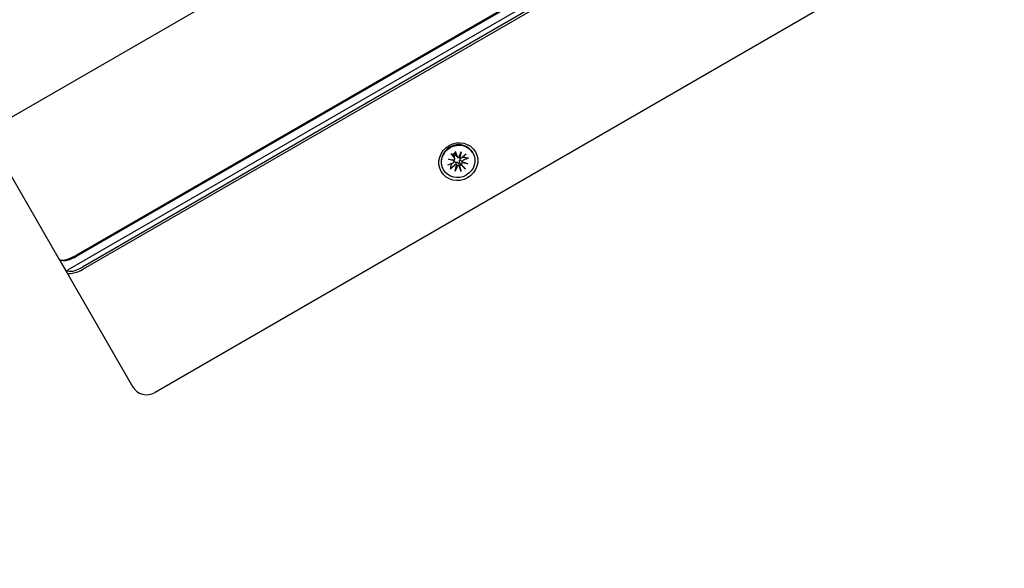
# Model space of a CAD drawing. Units: millimetres. Extents: x 1239 to 23558, y 1197 to 30541.
# Drawn here: x 15201 to 15500, y 9749 to 9916 of the extents above; entities that cross this region are included whole.
import ezdxf

# ---------------------------------------------------------------- set-up
doc = ezdxf.new("R2010")
doc.units = ezdxf.units.MM
doc.layers.add('Widoczne (ISO)', color=5, linetype='Continuous')
doc.layers.add('wymiary 100 strefy', color=5, linetype='Continuous')
doc.styles.get("Standard").update_dxf_attribs({"font": 'arial.ttf'})
doc.dimstyles.new('FK_rzuty 100_STREFY', dxfattribs={"dimscale": 100, "dimtxt": 4, "dimasz": 2.5, "dimexe": 1.25, "dimexo": 0.625, "dimgap": 1, "dimtad": 1, "dimdec": 1, "dimlfac": 0.001, "dimrnd": 0.01, "dimzin": 1, "dimdsep": 46, "dimtxsty": 'Standard', "dimblk": 'OBLIQUE', "dimcen": 2.5, "dimadec": 0, "dimazin": 0, "dimtfac": 1, "dimtdec": 1, "dimtmove": 0, "dimatfit": 3, "dimfxl": 1, "dimarcsym": 0})

# ---------------------------------------------------------------- blocks, each defined once
blk = doc.blocks.new('_Oblique')
at = {"color": 0, "linetype": 'ByBlock', "lineweight": -2}
blk.add_line((-0.5, -0.5), (0.5, 0.5), dxfattribs=at)
blk = doc.blocks.new('*D6')
at = {"layer": 'Defpoints', "color": 0, "transparency": 16777216}
for p in [(2797.95, 15332.45), (17862.28, 11974.92), (17862.28, 4232.28)]:
    blk.add_point(p, dxfattribs=at)
at = {"layer": 'wymiary 100 strefy', "color": 0, "lineweight": -2, "transparency": 16777216}
for p, q in [((2797.95, 15269.95), (2797.95, 4107.28)), ((17862.28, 11912.42), (17862.28, 4107.28)), ((2797.95, 4232.28), (17862.28, 4232.28))]:
    blk.add_line(p, q, dxfattribs=at)
at = {"layer": 'wymiary 100 strefy', "color": 0, "lineweight": -2, "transparency": 16777216, "xscale": 200, "yscale": 200, "zscale": 200, "rotation": 180}
blk.add_blockref('_Oblique', (2797.95, 4232.28), dxfattribs=at)
at = {"layer": 'wymiary 100 strefy', "color": 0, "lineweight": -2, "transparency": 16777216, "xscale": 200, "yscale": 200, "zscale": 200}
blk.add_blockref('_Oblique', (17862.28, 4232.28), dxfattribs=at)
at = {"layer": 'wymiary 100 strefy', "color": 0, "transparency": 16777216, "insert": (10330.11, 4485.45), "char_height": 300, "attachment_point": 5}
blk.add_mtext('15.10 m', dxfattribs=at)
blk = doc.blocks.new('*D7')
at = {"layer": 'Defpoints', "color": 0, "transparency": 16777216}
for p in [(9839.72, 19826.8), (10954.06, 6054.54), (20382.48, 6054.54)]:
    blk.add_point(p, dxfattribs=at)
at = {"layer": 'wymiary 100 strefy', "color": 0, "lineweight": -2, "transparency": 16777216}
for p, q in [((9902.22, 19826.8), (20507.48, 19826.8)), ((20382.48, 19826.8), (20382.48, 6054.54)), ((11016.56, 6054.54), (20507.48, 6054.54))]:
    blk.add_line(p, q, dxfattribs=at)
at = {"layer": 'wymiary 100 strefy', "color": 0, "lineweight": -2, "transparency": 16777216, "xscale": 200, "yscale": 200, "zscale": 200}
for p, rotation in [((20382.48, 19826.8), 90), ((20382.48, 6054.54), 270)]:
    blk.add_blockref('_Oblique', p, dxfattribs=dict(at, rotation=rotation))
at = {"layer": 'wymiary 100 strefy', "color": 0, "transparency": 16777216, "insert": (20129.21, 12940.67), "char_height": 300, "attachment_point": 5, "rotation": 90}
blk.add_mtext('13.80 m', dxfattribs=at)

msp = doc.modelspace()

# ---------------------------------------------------------------- linework, layer by layer
at = {"layer": 'Widoczne (ISO)'}
for p, q in [((16043.695, 10374.04), (15194.99, 9884.04)), ((16071.967, 10334.072), (15215.468, 9839.572)), ((16066.78, 10334.055), (15218.075, 9844.055)), ((15218.228, 9843.791), (16066.933, 10333.791)), ((16068.819, 10330.524), (15220.114, 9840.524)), ((15220.433, 9839.972), (16069.138, 10329.972)), ((16090.844, 10292.376), (15242.139, 9802.376)), ((15192.875, 9877.703), (15212.913, 9842.996)), ((15332.195, 9874.915), (15333.267, 9873.648)), ((15333.476, 9875.654), (15334.037, 9874.093)), ((15334.574, 9873.878), (15335.243, 9875.569)), ((15335.243, 9875.569), (15334.738, 9874.092)), ((15335.243, 9875.569), (15334.878, 9873.806)), ((15338.825, 9875.212), (15338.725, 9875.385)), ((15331.208, 9871.619), (15332.846, 9872.244)), ((15331.385, 9873.342), (15333.185, 9873.076)), ((15331.385, 9873.342), (15332.917, 9873.041)), ((15333.095, 9872.777), (15331.385, 9873.342)), ((15333.111, 9872.73), (15333.027, 9873.046)), ((15333.342, 9873.504), (15333.137, 9874.281)), ((15334.125, 9873.955), (15333.554, 9874.522)), ((15334.91, 9873.769), (15334.679, 9873.999)), ((15336.824, 9874.862), (15335.463, 9873.755)), ((15335.673, 9872.417), (15335.538, 9872.551)), ((15337.344, 9871.931), (15335.544, 9872.197)), ((15335.634, 9872.496), (15337.344, 9871.931)), ((15337.344, 9871.931), (15335.729, 9872.375)), ((15337.521, 9873.654), (15335.883, 9873.029)), ((15329.904, 9870.062), (15329.805, 9870.235)), ((15331.905, 9870.411), (15333.266, 9871.518)), ((15333.486, 9869.704), (15333.851, 9871.467)), ((15334.155, 9871.395), (15333.486, 9869.704)), ((15333.486, 9869.704), (15333.908, 9871.324)), ((15333.901, 9871.394), (15333.852, 9871.577)), ((15335.253, 9869.619), (15334.692, 9871.18)), ((15336.534, 9870.358), (15335.462, 9871.625)), ((15212.913, 9842.996), (15215.271, 9838.913)), ((15214.097, 9842.525), (15213.486, 9842.649)), ((15215.271, 9838.913), (15215.468, 9839.572)), ((15215.271, 9838.913), (15235.309, 9804.206))]:
    msp.add_line(p, q, dxfattribs=at)
msp.add_arc((15239.639, 9806.706), 5, 210, 300, dxfattribs=at)
for centre, major_axis in [((15334.406, 9872.565), (-5.196, -3)), ((15334.364, 9872.637), (-4.46, -2.575))]:
    msp.add_ellipse(centre, major_axis=major_axis, ratio=0.9429693, dxfattribs=at)
for centre, major_axis, ratio, start_param, end_param in [((15334.265, 9872.81), (-4.46, -2.575), 0.9429693, 3.1415927, 6.2831853), ((15334.024, 9873.227), (1.844, 1.064), 0.9429693, 1.3995278, 1.7420649), ((15334.024, 9873.227), (-1.844, -1.064), 0.9429693, 0.0819706, 0.1712686), ((15332.714, 9872.613), (0.36, 0.208), 0.9429693, 4.5436961, 6.1578352), ((15332.999, 9873.22), (0.408, 0.036), 0.4295187, 4.4730972, 5.1473383), ((15332.799, 9872.554), (-0.074, 0.547), 0.6201233, 5.0470317, 5.7212728), ((15332.945, 9873.387), (0.36, 0.208), 0.9429693, 4.8377391, 6.4518782), ((15334.425, 9874.241), (-0.36, -0.208), 0.9429693, 6.1144924, 7.7286315), ((15334.542, 9874.111), (-0.235, -0.335), 0.4295187, 1.135847, 1.8100881), ((15335.219, 9873.951), (0.436, -0.338), 0.6201233, 3.7035051, 4.3777463), ((15335.21, 9874.055), (-0.36, -0.208), 0.9429693, 0.1253501, 1.7394892), ((15335.784, 9871.887), (-0.36, -0.208), 0.9429693, 4.8377391, 6.4518782), ((15335.86, 9871.829), (0.118, -0.549), 0.6309342, 3.1777991, 3.8520403), ((15336.015, 9872.66), (-0.36, -0.208), 0.9429693, 4.5436961, 6.1578352), ((15336.059, 9872.495), (-0.425, 0.003), 0.4546932, 0.0119896, 0.6862308), ((15334.024, 9873.227), (1.844, 1.064), 0.9429693, 6.1119167, 6.2012147), ((15333.519, 9871.219), (0.36, 0.208), 0.9429693, 0.1253501, 1.7394892), ((15333.639, 9871.098), (0.21, 0.37), 0.4546932, 5.5969545, 6.2711957), ((15334.316, 9870.938), (-0.417, 0.376), 0.6309342, 5.5727376, 6.2469788), ((15334.304, 9871.033), (0.36, 0.208), 0.9429693, 6.1144924, 7.7286315), ((15334.024, 9873.227), (-1.844, -1.064), 0.9429693, 1.3995278, 1.7420649), ((15217.243, 9845.496), (-4.33, -2.5), 0.3328796, 0, 1.5707963), ((15217.479, 9845.088), (-3.897, -2.25), 0.3328796, 0.3607886, 1.5707963), ((15219.601, 9841.413), (-4.33, -2.5), 0.3328796, 0, 1.5707963), ((15219.365, 9841.822), (-3.897, -2.25), 0.3328796, 0, 1.5707963)]:
    msp.add_ellipse(centre, major_axis=major_axis, ratio=ratio, start_param=start_param, end_param=end_param, dxfattribs=at)
for points, knots in [([(15332.335, 9874.786), (15332.329, 9874.786), (15332.32, 9874.791), (15332.297, 9874.808), (15332.278, 9874.825), (15332.241, 9874.862), (15332.217, 9874.889), (15332.195, 9874.915)], [0.096796729, 0.096796729, 0.096796729, 0.096796729, 0.105404725, 0.105404725, 0.115910688, 0.115910688, 0.126431098, 0.126431098, 0.126431098, 0.126431098]), ([(15333.476, 9875.654), (15333.487, 9875.623), (15333.499, 9875.589), (15333.513, 9875.538), (15333.518, 9875.513), (15333.521, 9875.485), (15333.521, 9875.474), (15333.518, 9875.469)], [0.04222664, 0.04222664, 0.04222664, 0.04222664, 0.05274705, 0.05274705, 0.063253012, 0.063253012, 0.071861008, 0.071861008, 0.071861008, 0.071861008]), ([(15333.035, 9874.455), (15333.042, 9874.448), (15333.049, 9874.441), (15333.086, 9874.399), (15333.111, 9874.357), (15333.131, 9874.3), (15333.134, 9874.291), (15333.136, 9874.281)], [0.24336794, 0.24336794, 0.24336794, 0.24336794, 0.247602108, 0.247602108, 0.267670534, 0.267670534, 0.271571732, 0.271571732, 0.271571732, 0.271571732]), ([(15333.118, 9872.571), (15333.159, 9872.578), (15333.204, 9872.579), (15333.303, 9872.567), (15333.358, 9872.55), (15333.455, 9872.498), (15333.504, 9872.461), (15333.573, 9872.388), (15333.598, 9872.356), (15333.619, 9872.323)], [0.290958461, 0.290958461, 0.290958461, 0.290958461, 0.304921747, 0.304921747, 0.322104535, 0.322104535, 0.339287322, 0.339287322, 0.350558063, 0.350558063, 0.350558063, 0.350558063]), ([(15333.554, 9874.522), (15333.547, 9874.529), (15333.54, 9874.537), (15333.501, 9874.582), (15333.477, 9874.626), (15333.463, 9874.669), (15333.46, 9874.678), (15333.457, 9874.687), (15333.455, 9874.697)], [-0.023969624, -0.023969624, -0.023969624, -0.023969624, -0.020068426, -0.020068426, 0, 0, 0, 0.004234168, 0.004234168, 0.004234168, 0.004234168]), ([(15333.619, 9872.323), (15333.65, 9872.343), (15333.684, 9872.362), (15333.774, 9872.397), (15333.833, 9872.409), (15333.946, 9872.41), (15334.007, 9872.401), (15334.123, 9872.361), (15334.178, 9872.331), (15334.278, 9872.258), (15334.33, 9872.208), (15334.418, 9872.094), (15334.453, 9872.031), (15334.478, 9871.97), (15334.483, 9871.957), (15334.488, 9871.944), (15334.493, 9871.93)], [-0.10295596, -0.10295596, -0.10295596, -0.10295596, -0.09168521, -0.09168521, -0.07450243, -0.07450243, -0.05731964, -0.05731964, -0.04013685, -0.04013685, -0.02006843, -0.02006843, 0, 0, 0, 0.00423417, 0.00423417, 0.00423417, 0.00423417]), ([(15333.852, 9871.577), (15333.829, 9871.665), (15333.804, 9871.749), (15333.733, 9871.984), (15333.674, 9872.161), (15333.619, 9872.323)], [-6.77179357, -6.77179357, -6.77179357, -6.77179357, -6.71761464, -6.71761464, -6.60208437, -6.60208437, -6.60208437, -6.60208437]), ([(15334.912, 9872.173), (15334.903, 9872.183), (15334.894, 9872.194), (15334.845, 9872.257), (15334.807, 9872.319), (15334.753, 9872.452), (15334.735, 9872.522), (15334.723, 9872.645), (15334.724, 9872.708), (15334.748, 9872.828), (15334.77, 9872.886), (15334.827, 9872.983), (15334.867, 9873.029), (15334.943, 9873.089), (15334.976, 9873.109), (15335.009, 9873.125)], [0.24336794, 0.24336794, 0.24336794, 0.24336794, 0.24760211, 0.24760211, 0.26767053, 0.26767053, 0.28773896, 0.28773896, 0.30492175, 0.30492175, 0.32210453, 0.32210453, 0.33928732, 0.33928732, 0.35055806, 0.35055806, 0.35055806, 0.35055806]), ([(15335.009, 9873.125), (15334.991, 9873.16), (15334.976, 9873.198), (15334.947, 9873.294), (15334.939, 9873.355), (15334.943, 9873.465), (15334.955, 9873.521), (15334.994, 9873.613), (15335.018, 9873.651), (15335.044, 9873.683)], [-0.102955956, -0.102955956, -0.102955956, -0.102955956, -0.091685214, -0.091685214, -0.074502427, -0.074502427, -0.05731964, -0.05731964, -0.043356354, -0.043356354, -0.043356354, -0.043356354]), ([(15335.538, 9872.551), (15335.474, 9872.614), (15335.413, 9872.678), (15335.246, 9872.857), (15335.122, 9872.996), (15335.009, 9873.125)], [-6.77179357, -6.77179357, -6.77179357, -6.77179357, -6.71761464, -6.71761464, -6.60208437, -6.60208437, -6.60208437, -6.60208437]), ([(15337.521, 9873.654), (15337.489, 9873.641), (15337.448, 9873.63), (15337.383, 9873.617), (15337.346, 9873.613), (15337.295, 9873.613), (15337.272, 9873.616), (15337.254, 9873.621)], [0.04222664, 0.04222664, 0.04222664, 0.04222664, 0.05274705, 0.05274705, 0.063253012, 0.063253012, 0.071861008, 0.071861008, 0.071861008, 0.071861008]), ([(15332.067, 9870.627), (15332.062, 9870.608), (15332.053, 9870.587), (15332.029, 9870.543), (15332.007, 9870.513), (15331.962, 9870.462), (15331.932, 9870.433), (15331.905, 9870.411)], [0.096796729, 0.096796729, 0.096796729, 0.096796729, 0.105404725, 0.105404725, 0.115910688, 0.115910688, 0.126431098, 0.126431098, 0.126431098, 0.126431098]), ([(15335.253, 9869.619), (15335.242, 9869.65), (15335.228, 9869.689), (15335.205, 9869.755), (15335.192, 9869.794), (15335.173, 9869.848), (15335.165, 9869.874), (15335.158, 9869.895)], [0.04222664, 0.04222664, 0.04222664, 0.04222664, 0.05274705, 0.05274705, 0.063253012, 0.063253012, 0.071861008, 0.071861008, 0.071861008, 0.071861008]), ([(15336.342, 9870.578), (15336.357, 9870.562), (15336.375, 9870.542), (15336.413, 9870.499), (15336.439, 9870.468), (15336.485, 9870.415), (15336.512, 9870.384), (15336.534, 9870.358)], [0.096796729, 0.096796729, 0.096796729, 0.096796729, 0.105404725, 0.105404725, 0.115910688, 0.115910688, 0.126431098, 0.126431098, 0.126431098, 0.126431098])]:
    msp.add_open_spline(points, degree=3, knots=knots, dxfattribs=at)
for points, weights in [([(15333.349, 9875.122), (15333.418, 9875.266), (15333.518, 9875.469)], [1, 1.01748360154, 1.0022406735]), ([(15333.455, 9874.697), (15333.41, 9874.877), (15333.349, 9875.122)], [1.33963319509, 1.17116332725, 1]), ([(15332.067, 9870.627), (15332.249, 9871.366), (15332.378, 9871.882)], [1.0022406735, 1.01748360155, 1]), ([(15332.335, 9874.786), (15332.561, 9874.771), (15332.72, 9874.759)], [1.0022406735, 1.01748360154, 1]), ([(15332.378, 9871.882), (15332.494, 9872.025), (15332.592, 9872.147)], [1, 1.08567744073, 1.17068000861]), ([(15332.72, 9874.759), (15332.902, 9874.583), (15333.035, 9874.455)], [1, 1.17116332725, 1.33963319509]), ([(15334.493, 9871.93), (15334.58, 9871.677), (15334.698, 9871.333)], [1.33963319509, 1.17116332725, 1]), ([(15335.327, 9871.695), (15335.088, 9871.97), (15334.912, 9872.173)], [1, 1.17116332725, 1.33963319509]), ([(15335.675, 9873.927), (15335.829, 9873.951), (15336.011, 9873.98)], [1.17068000861, 1.08567744073, 1]), ([(15336.011, 9873.98), (15336.522, 9873.833), (15337.254, 9873.621)], [1, 1.01748360154, 1.0022406735]), ([(15334.698, 9871.333), (15334.887, 9870.742), (15335.158, 9869.895)], [1, 1.01748360154, 1.0022406735]), ([(15336.342, 9870.578), (15335.744, 9871.236), (15335.327, 9871.695)], [1.0022406735, 1.01748360154, 1])]:
    msp.add_rational_spline(points, weights, degree=2, dxfattribs=at)

# ---------------------------------------------------------------- dimensions: what is measured, and where the dimension line sits
at = {"layer": 'wymiary 100 strefy'}
dim = msp.add_linear_dim(base=(20382.483, 6054.542), p1=(9839.718, 19826.802), p2=(10954.063, 6054.542), angle=90, dimstyle='FK_rzuty 100_STREFY', override={"dimtxt": 3, "dimasz": 2, "dimdec": 2, "dimrnd": 0.1, "dimpost": ' m'}, dxfattribs=at)
dim.commit()
dim.dimension.update_dxf_attribs({"geometry": '*D7', "text_midpoint": (20382.483, 12940.672), "dimtype": 160})
dim = msp.add_linear_dim(base=(17862.278, 4232.28), p1=(2797.948, 15332.448), p2=(17862.278, 11974.921), dimstyle='FK_rzuty 100_STREFY', override={"dimtxt": 3, "dimasz": 2, "dimdec": 2, "dimrnd": 0.1, "dimpost": ' m'}, dxfattribs=at)
dim.commit()
dim.dimension.update_dxf_attribs({"geometry": '*D6', "text_midpoint": (10330.113, 4232.28), "dimtype": 160})

doc.saveas('drawing.dxf')
